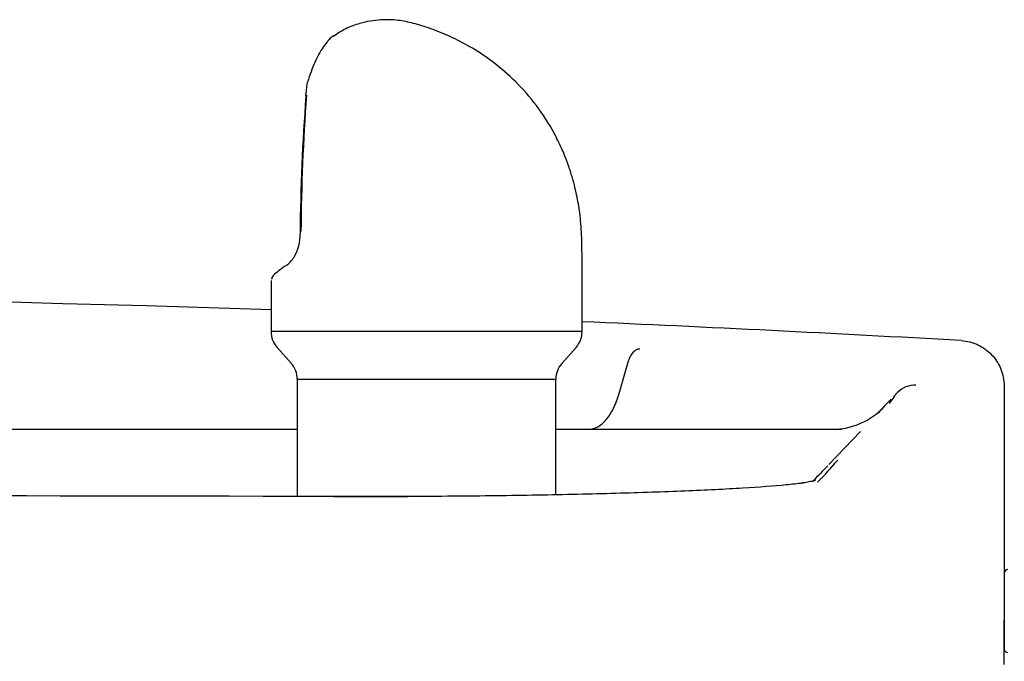
# Model space of a CAD drawing. Units: inches. Extents: x 8.9 to 24.3, y 4 to 19.8.
# Drawn here: x 11.1 to 12, y 10.2 to 10.8 of the extents above; entities that cross this region are included whole.
import ezdxf

# ---------------------------------------------------------------- set-up
doc = ezdxf.new("R2010")
doc.units = ezdxf.units.IN
doc.header["$MEASUREMENT"] = 0
for name, color, linetype in [('20', 7, 'Continuous'), ('DV1_20', 7, 'Continuous'), ('DV1_Default', 7, 'Continuous')]:
    doc.layers.add(name, color=color, linetype=linetype)

# ---------------------------------------------------------------- blocks, each defined once
blk = doc.blocks.new('SE')
at = {"layer": 'DV1_20', "color": 7, "linetype": 'Continuous'}
for p, q in [((11.9736, 10.47071), (11.9736, 10.26548)), ((11.9736, 10.30682), (11.9736, 10.24099)), ((11.9736, 10.23282), (11.9736, 10.26548)), ((11.9736, 10.22707), (11.9736, 10.23282))]:
    blk.add_line(p, q, dxfattribs=at)
for centre, start, end in [((11.97693, 10.30682), 90, 180), ((11.97693, 10.24099), 180, 270)]:
    blk.add_arc(centre, 0.00333, start, end, dxfattribs=at)
at = {"layer": 'DV1_Default', "color": 7, "linetype": 'Continuous'}
for p, q in [((11.36322, 10.72598), (11.36404, 10.7348)), ((11.35798, 10.60381), (11.35797, 10.60381)), ((11.60456, 10.51821), (11.60456, 10.58071)), ((11.33263, 10.56261), (11.33263, 10.51821)), ((11.60456, 10.51821), (11.33263, 10.51821)), ((11.33786, 10.50441), (11.35032, 10.49033)), ((11.58687, 10.49033), (11.59933, 10.50441)), ((11.63696, 10.46413), (11.64507, 10.49266)), ((11.64507, 10.49266), (11.64507, 10.49268)), ((11.35555, 10.47652), (11.35555, 10.37404)), ((11.35555, 10.47652), (11.58164, 10.47652)), ((11.58164, 10.37549), (11.58164, 10.47652)), ((9.10607, 10.43288), (11.35555, 10.43288)), ((11.58164, 10.43288), (11.83164, 10.43288)), ((11.84798, 10.43087), (11.82048, 10.40209)), ((11.38761, 10.37404), (11.45255, 10.37404))]:
    blk.add_line(p, q, dxfattribs=at)
for centre, radius, start, end in [((11.36813, 10.73477), 0.00417, 164.17173, 176.36713), ((13.13497, 10.5888), 1.77706, 175.6371, 179.51596), ((13.25276, 10.58874), 1.89414, 175.87301, 179.48254), ((11.3391, 10.7273), 0.02406, 352.8882, 358.22419), ((11.34234, 10.72741), 0.02083, 355.89772, 357.1994), ((11.32194, 10.60219), 0.03607, 328.61184, 2.57704), ((11.04625, 10.58071), 0.55831, 0, 2.26768), ((11.33076, 10.59683), 0.02576, 305.9689, 328.57469), ((10.4636, -15.78176), 26.33333, 88.10882, 93.183802), ((10.4636, -15.78176), 26.33333, 86.794373, 87.516724), ((11.35346, 10.51821), 0.02083, 180, 221.5), ((11.58373, 10.51821), 0.02083, 318.5, 0), ((11.33471, 10.47652), 0.02083, 0, 41.5), ((11.60248, 10.47652), 0.02083, 138.5, 180), ((11.89558, 10.45057), 0.0208, 87.45176, 136.36282), ((11.82536, 10.49539), 0.06251, 320.28667, 327.46698), ((11.11965, 11.18537), 1.04784, 316.27806, 316.56307), ((11.95183, 10.37564), 0.11341, 132.65509, 141.05707), ((11.82323, 10.49538), 0.0625, 269.992, 316.82664), ((11.55022, 10.64236), 0.36495, 315.50699, 319.59608), ((20.07997, 2.41435), 11.49005, 135.966398, 136.05917), ((10.4636, -507.81089), 518.18578, 89.8948894, 90.1040048)]:
    blk.add_arc(centre, radius, start, end, dxfattribs=at)
for centre, major_axis, ratio, start_param, end_param in [((11.36813, 10.73477), (0.00401, -0.00114), 0.314589, 2.733516, 3.141593), ((11.36715, 10.72398), (0.00415, -0.00036), 0.39537, 2.66071, 3.152797), ((11.3673, 10.72617), (0.00416, -0.00023), 0.464199, 2.650698, 3.141793), ((11.4686, 10.62309), (0.13589, 0.06082), 0.071748, -3.19991, -3.173693)]:
    blk.add_ellipse(centre, major_axis=major_axis, ratio=ratio, start_param=start_param, end_param=end_param, dxfattribs=at)
for points, knots in [([(11.60413, 10.60266), (11.60395, 10.60625), (11.60363, 10.61194), (11.60233, 10.62401), (11.6004, 10.63559), (11.59782, 10.64666), (11.59511, 10.6563), (11.59144, 10.6671), (11.58651, 10.67916), (11.57822, 10.69593), (11.56547, 10.71582), (11.54744, 10.73654), (11.5283, 10.75323), (11.50957, 10.76589), (11.4915, 10.77544), (11.47438, 10.78254), (11.45844, 10.78753), (11.44784, 10.78988), (11.43802, 10.79092), (11.4286, 10.79091), (11.41937, 10.78984), (11.40901, 10.78744), (11.39763, 10.78335), (11.39085, 10.77886), (11.38688, 10.77618)], [0, 0, 0, 0, 0.033152, 0.061674, 0.109088, 0.135995, 0.166262, 0.201016, 0.240557, 0.285383, 0.371478, 0.453505, 0.527467, 0.592208, 0.649345, 0.705352, 0.759437, 0.81394, 0.840671, 0.869482, 0.897527, 0.924167, 0.962135, 1, 1, 1, 1]), ([(11.38729, 10.77697), (11.38656, 10.77651), (11.38575, 10.77588), (11.38437, 10.77461), (11.38383, 10.77408), (11.38273, 10.7729), (11.38217, 10.77226), (11.38045, 10.77019), (11.37927, 10.76859), (11.37685, 10.76497), (11.37562, 10.76292), (11.3732, 10.7585), (11.37201, 10.75612), (11.3697, 10.751), (11.36857, 10.74824), (11.36647, 10.74247), (11.36549, 10.73945), (11.36459, 10.73631)], [0, 0, 0, 0, 0.1216332, 0.1216332, 0.1948304, 0.1948304, 0.2680277, 0.2680277, 0.4144221, 0.4144221, 0.5608166, 0.5608166, 0.7072111, 0.7072111, 0.8536055, 0.8536055, 1, 1, 1, 1]), ([(11.35797, 10.60381), (11.35786, 10.60387), (11.35787, 10.60392), (11.35812, 10.60404), (11.35836, 10.6041), (11.35869, 10.60415)], [0, 0, 0, 0, 0.5, 0.5, 1, 1, 1, 1]), ([(11.34531, 10.57568), (11.344, 10.5748), (11.34076, 10.57263), (11.33644, 10.56904), (11.33373, 10.56695), (11.33309, 10.56445), (11.33293, 10.56383)], [0, 0, 0, 0, 0.182419, 0.53622, 0.899062, 1, 1, 1, 1]), ([(11.93614, 10.51036), (11.93867, 10.51022), (11.94114, 10.50984), (11.94476, 10.50894), (11.94596, 10.50858), (11.94832, 10.50774), (11.9495, 10.50726), (11.95291, 10.50567), (11.95507, 10.50441), (11.95912, 10.50149), (11.96103, 10.49982), (11.96447, 10.49618), (11.966, 10.49422), (11.96802, 10.49105), (11.96865, 10.48995), (11.9698, 10.48771), (11.97032, 10.48657), (11.9717, 10.4831), (11.9724, 10.4807), (11.97335, 10.47576), (11.9736, 10.47324), (11.9736, 10.47071)], [0, 0, 0, 0, 0.125, 0.125, 0.1875, 0.1875, 0.25, 0.25, 0.375, 0.375, 0.5, 0.5, 0.625, 0.625, 0.6875, 0.6875, 0.75, 0.75, 0.875, 0.875, 1, 1, 1, 1]), ([(11.6548, 10.50304), (11.65433, 10.50302), (11.65386, 10.50294), (11.65293, 10.50267), (11.65247, 10.50249), (11.65109, 10.50176), (11.65019, 10.50104), (11.64892, 10.4997), (11.64852, 10.4992), (11.64772, 10.49811), (11.64734, 10.49751), (11.64626, 10.49563), (11.64563, 10.49423), (11.64507, 10.49268)], [0, 0, 0, 0, 0.125, 0.125, 0.25, 0.25, 0.5, 0.5, 0.625, 0.625, 0.75, 0.75, 1, 1, 1, 1]), ([(11.61031, 10.43288), (11.61098, 10.43288), (11.61166, 10.43293), (11.61301, 10.43311), (11.61367, 10.43324), (11.61566, 10.43377), (11.61697, 10.4343), (11.61956, 10.4357), (11.62084, 10.43659), (11.62333, 10.43869), (11.62454, 10.43989), (11.62685, 10.44261), (11.62797, 10.44412), (11.6301, 10.44744), (11.63113, 10.44927), (11.63397, 10.45505), (11.6356, 10.45936), (11.63696, 10.46413)], [0, 0, 0, 0, 0.0625, 0.0625, 0.125, 0.125, 0.25, 0.25, 0.375, 0.375, 0.5, 0.5, 0.625, 0.625, 0.75, 0.75, 1, 1, 1, 1]), ([(11.79924, 10.38592), (11.79862, 10.38584), (11.79798, 10.38576), (11.79316, 10.38515), (11.78837, 10.38462), (11.77241, 10.38311), (11.75968, 10.38216), (11.73007, 10.38038), (11.71299, 10.37953), (11.67588, 10.378), (11.65578, 10.37732), (11.62332, 10.37641), (11.61204, 10.37613), (11.58907, 10.37561), (11.57738, 10.37538), (11.54168, 10.37476), (11.51706, 10.37445), (11.46613, 10.37405), (11.44024, 10.37397), (11.41422, 10.37401)], [0, 0, 0, 0, 0.011944, 0.011944, 0.087949, 0.087949, 0.239957, 0.239957, 0.391966, 0.391966, 0.543974, 0.543974, 0.619979, 0.619979, 0.695983, 0.695983, 0.847991, 0.847991, 1, 1, 1, 1]), ([(11.80864, 10.38801), (11.80864, 10.38801), (11.80858, 10.38798), (11.80764, 10.3877), (11.80449, 10.38701), (11.80046, 10.38631), (11.79715, 10.3859), (11.79607, 10.38576)], [0, 0, 0, 0, 0.039899, 0.263759, 0.543304, 0.873725, 1, 1, 1, 1])]:
    blk.add_open_spline(points, degree=3, knots=knots, dxfattribs=at)

msp = doc.modelspace()

# ---------------------------------------------------------------- block references
at = {"layer": '20'}
msp.add_blockref('SE', (0, 0), dxfattribs=at)

doc.saveas('drawing.dxf')
